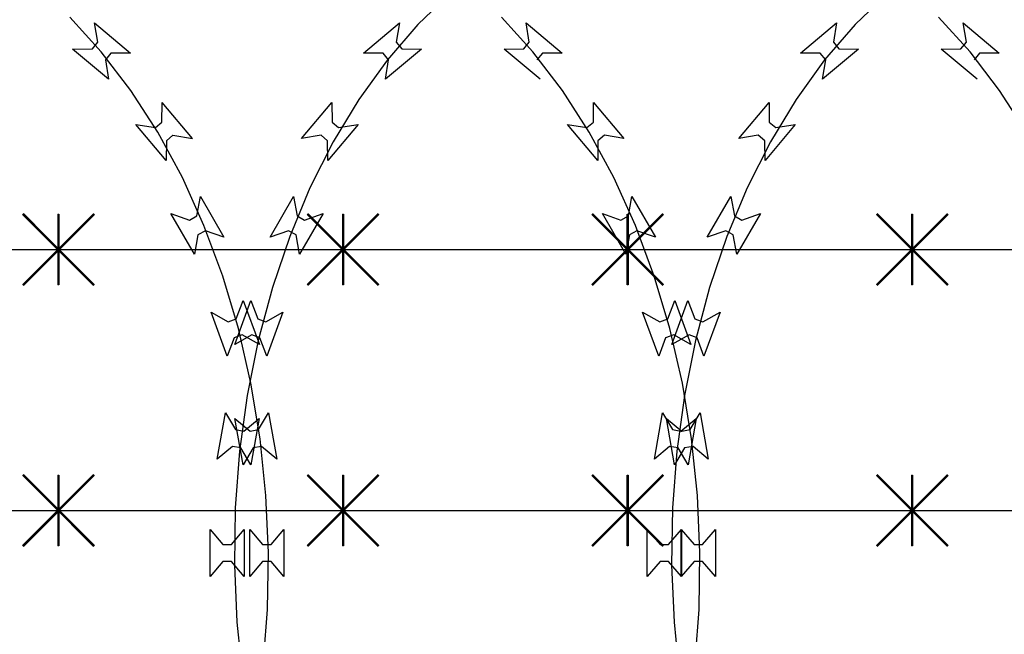
# Model space of a CAD drawing. Extents: x 858778 to 1752614, y 246952 to 759009.
# Drawn here: x 1716712 to 1717127, y 739703 to 739962 of the extents above; entities that cross this region are included whole.
import ezdxf
from ezdxf.xclip import XClip

# ---------------------------------------------------------------- set-up
doc = ezdxf.new("R2010")
doc.units = 0
doc.header["$LTSCALE"] = 1000
doc.header["$XCLIPFRAME"] = 0
for name, color, linetype in [('A-P-CURTWALL-METAL', 190, 'Continuous'), ('A-P-HANDRAIL', 225, 'Continuous'), ('圈圈', 223, 'Continuous'), ('钢管', 152, 'Continuous')]:
    doc.layers.add(name, color=color, linetype=linetype)

# ---------------------------------------------------------------- blocks, each defined once
blk = doc.blocks.new('up[up[')
at = {"layer": 'A-P-HANDRAIL'}
for p, q in [((35345.18, 35156.18), (35331.3, 35142.82)), ((35345.18, 35156.18), (35331.3, 35142.82)), ((35529.51, 35156.18), (35515.64, 35142.82)), ((35529.51, 35156.18), (35515.64, 35142.82)), ((35379.77, 35131.37), (35366.51, 35145.9)), ((35379.77, 35131.37), (35366.51, 35145.9)), ((35564.11, 35131.37), (35550.85, 35145.9)), ((35564.11, 35131.37), (35550.85, 35145.9)), ((35748.44, 35131.37), (35735.18, 35145.9)), ((35748.44, 35131.37), (35735.18, 35145.9)), ((35308.32, 35130.85), (35323.51, 35143.59)), ((35308.32, 35130.85), (35323.51, 35143.59)), ((35331.3, 35142.82), (35318.45, 35127.93)), ((35331.3, 35142.82), (35318.45, 35127.93)), ((35323.51, 35143.59), (35322.16, 35135.39)), ((35323.51, 35143.59), (35322.16, 35135.39)), ((35378.29, 35135.39), (35376.93, 35143.59)), ((35376.93, 35143.59), (35392.12, 35130.85)), ((35378.29, 35135.39), (35376.93, 35143.59)), ((35376.93, 35143.59), (35392.12, 35130.85)), ((35492.66, 35130.85), (35507.85, 35143.59)), ((35492.66, 35130.85), (35507.85, 35143.59)), ((35515.64, 35142.82), (35502.79, 35127.93)), ((35515.64, 35142.82), (35502.79, 35127.93)), ((35507.85, 35143.59), (35506.49, 35135.39)), ((35507.85, 35143.59), (35506.49, 35135.39)), ((35562.63, 35135.39), (35561.28, 35143.59)), ((35561.28, 35143.59), (35576.46, 35130.85)), ((35562.63, 35135.39), (35561.28, 35143.59)), ((35561.28, 35143.59), (35576.46, 35130.85)), ((35746.96, 35135.39), (35745.61, 35143.59)), ((35745.61, 35143.59), (35760.8, 35130.85)), ((35746.96, 35135.39), (35745.61, 35143.59)), ((35745.61, 35143.59), (35760.8, 35130.85)), ((35332.78, 35132.55), (35317.59, 35119.8)), ((35332.78, 35132.55), (35317.59, 35119.8)), ((35322.16, 35135.39), (35324.47, 35132.63)), ((35322.16, 35135.39), (35324.47, 35132.63)), ((35324.47, 35132.63), (35332.78, 35132.55)), ((35324.47, 35132.63), (35332.78, 35132.55)), ((35367.67, 35132.55), (35375.97, 35132.63)), ((35367.67, 35132.55), (35375.97, 35132.63)), ((35382.86, 35119.8), (35367.67, 35132.55)), ((35382.86, 35119.8), (35367.67, 35132.55)), ((35375.97, 35132.63), (35378.29, 35135.39)), ((35375.97, 35132.63), (35378.29, 35135.39)), ((35517.11, 35132.55), (35501.93, 35119.8)), ((35517.11, 35132.55), (35501.93, 35119.8)), ((35506.49, 35135.39), (35508.81, 35132.63)), ((35506.49, 35135.39), (35508.81, 35132.63)), ((35508.81, 35132.63), (35517.11, 35132.55)), ((35508.81, 35132.63), (35517.11, 35132.55)), ((35552, 35132.55), (35560.31, 35132.63)), ((35552, 35132.55), (35560.31, 35132.63)), ((35567.19, 35119.8), (35552, 35132.55)), ((35567.19, 35119.8), (35552, 35132.55)), ((35560.31, 35132.63), (35562.63, 35135.39)), ((35560.31, 35132.63), (35562.63, 35135.39)), ((35736.34, 35132.55), (35744.65, 35132.63)), ((35736.34, 35132.55), (35744.65, 35132.63)), ((35751.53, 35119.8), (35736.34, 35132.55)), ((35751.53, 35119.8), (35736.34, 35132.55)), ((35744.65, 35132.63), (35746.96, 35135.39)), ((35744.65, 35132.63), (35746.96, 35135.39)), ((35318.45, 35127.93), (35306.44, 35111.29)), ((35318.45, 35127.93), (35306.44, 35111.29)), ((35316.63, 35130.76), (35308.32, 35130.85)), ((35316.63, 35130.76), (35308.32, 35130.85)), ((35318.95, 35128), (35316.63, 35130.76)), ((35318.95, 35128), (35316.63, 35130.76)), ((35317.59, 35119.8), (35318.95, 35128)), ((35317.59, 35119.8), (35318.95, 35128)), ((35392.24, 35115.07), (35379.77, 35131.37)), ((35392.24, 35115.07), (35379.77, 35131.37)), ((35383.81, 35130.76), (35381.49, 35128)), ((35383.81, 35130.76), (35381.49, 35128)), ((35392.12, 35130.85), (35383.81, 35130.76)), ((35392.12, 35130.85), (35383.81, 35130.76)), ((35502.79, 35127.93), (35490.79, 35111.29)), ((35502.79, 35127.93), (35490.79, 35111.29)), ((35500.97, 35130.76), (35492.66, 35130.85)), ((35500.97, 35130.76), (35492.66, 35130.85)), ((35503.29, 35128), (35500.97, 35130.76)), ((35503.29, 35128), (35500.97, 35130.76)), ((35501.93, 35119.8), (35503.29, 35128)), ((35501.93, 35119.8), (35503.29, 35128)), ((35576.58, 35115.07), (35564.11, 35131.37)), ((35576.58, 35115.07), (35564.11, 35131.37)), ((35568.15, 35130.76), (35565.83, 35128)), ((35568.15, 35130.76), (35565.83, 35128)), ((35576.46, 35130.85), (35568.15, 35130.76)), ((35576.46, 35130.85), (35568.15, 35130.76)), ((35760.92, 35115.07), (35748.44, 35131.37)), ((35760.92, 35115.07), (35748.44, 35131.37)), ((35752.49, 35130.76), (35750.17, 35128)), ((35752.49, 35130.76), (35750.17, 35128)), ((35750.17, 35128), (35751.53, 35119.8)), ((35760.8, 35130.85), (35752.49, 35130.76)), ((35760.8, 35130.85), (35752.49, 35130.76)), ((35403.58, 35097.46), (35392.24, 35115.07)), ((35403.58, 35097.46), (35392.24, 35115.07)), ((35587.92, 35097.46), (35576.58, 35115.07)), ((35587.92, 35097.46), (35576.58, 35115.07)), ((35772.26, 35097.46), (35760.92, 35115.07)), ((35772.26, 35097.46), (35760.92, 35115.07)), ((35282.28, 35094.85), (35295.03, 35110.04)), ((35282.28, 35094.85), (35295.03, 35110.04)), ((35295.03, 35110.04), (35295.12, 35101.73)), ((35295.03, 35110.04), (35295.12, 35101.73)), ((35306.44, 35111.29), (35295.6, 35093.37)), ((35306.44, 35111.29), (35295.6, 35093.37)), ((35405.32, 35101.73), (35405.41, 35110.04)), ((35405.32, 35101.73), (35405.41, 35110.04)), ((35405.41, 35110.04), (35418.16, 35094.85)), ((35405.41, 35110.04), (35418.16, 35094.85)), ((35466.62, 35094.85), (35479.37, 35110.04)), ((35466.62, 35094.85), (35479.37, 35110.04)), ((35479.37, 35110.04), (35479.46, 35101.73)), ((35479.37, 35110.04), (35479.46, 35101.73)), ((35490.79, 35111.29), (35479.94, 35093.37)), ((35490.79, 35111.29), (35479.94, 35093.37)), ((35774, 35101.73), (35774.09, 35110.04)), ((35774, 35101.73), (35774.09, 35110.04)), ((35786.84, 35094.85), (35774.09, 35110.04)), ((35306.08, 35100.77), (35293.33, 35085.58)), ((35306.08, 35100.77), (35293.33, 35085.58)), ((35295.12, 35101.73), (35297.88, 35099.42)), ((35295.12, 35101.73), (35297.88, 35099.42)), ((35297.88, 35099.42), (35306.08, 35100.77)), ((35297.88, 35099.42), (35306.08, 35100.77)), ((35394.37, 35100.77), (35402.57, 35099.42)), ((35407.11, 35085.58), (35394.37, 35100.77)), ((35394.37, 35100.77), (35402.57, 35099.42)), ((35407.11, 35085.58), (35394.37, 35100.77)), ((35402.57, 35099.42), (35405.32, 35101.73)), ((35402.57, 35099.42), (35405.32, 35101.73)), ((35490.41, 35100.77), (35477.67, 35085.58)), ((35490.41, 35100.77), (35477.67, 35085.58)), ((35479.46, 35101.73), (35482.21, 35099.42)), ((35479.46, 35101.73), (35482.21, 35099.42)), ((35482.21, 35099.42), (35490.41, 35100.77)), ((35482.21, 35099.42), (35490.41, 35100.77)), ((35763.04, 35100.77), (35771.24, 35099.42)), ((35775.79, 35085.58), (35763.04, 35100.77)), ((35763.04, 35100.77), (35771.24, 35099.42)), ((35775.79, 35085.58), (35763.04, 35100.77)), ((35771.24, 35099.42), (35774, 35101.73)), ((35771.24, 35099.42), (35774, 35101.73)), ((35290.48, 35096.21), (35282.28, 35094.85)), ((35290.48, 35096.21), (35282.28, 35094.85)), ((35293.24, 35093.89), (35290.48, 35096.21)), ((35293.24, 35093.89), (35290.48, 35096.21)), ((35413.93, 35078.34), (35403.58, 35097.46)), ((35413.93, 35078.34), (35403.58, 35097.46)), ((35409.96, 35096.21), (35407.2, 35093.89)), ((35409.96, 35096.21), (35407.2, 35093.89)), ((35418.16, 35094.85), (35409.96, 35096.21)), ((35418.16, 35094.85), (35409.96, 35096.21)), ((35474.82, 35096.21), (35466.62, 35094.85)), ((35474.82, 35096.21), (35466.62, 35094.85)), ((35477.58, 35093.89), (35474.82, 35096.21)), ((35477.58, 35093.89), (35474.82, 35096.21)), ((35782.61, 35078.34), (35772.26, 35097.46)), ((35782.61, 35078.34), (35772.26, 35097.46)), ((35778.64, 35096.21), (35775.88, 35093.89)), ((35778.64, 35096.21), (35775.88, 35093.89)), ((35778.64, 35096.21), (35786.84, 35094.85)), ((35295.6, 35093.37), (35285.79, 35073.96)), ((35295.6, 35093.37), (35285.79, 35073.96)), ((35293.33, 35085.58), (35293.24, 35093.89)), ((35293.33, 35085.58), (35293.24, 35093.89)), ((35407.2, 35093.89), (35407.11, 35085.58)), ((35407.2, 35093.89), (35407.11, 35085.58)), ((35479.94, 35093.37), (35470.13, 35073.96)), ((35479.94, 35093.37), (35470.13, 35073.96)), ((35477.67, 35085.58), (35477.58, 35093.89)), ((35477.67, 35085.58), (35477.58, 35093.89)), ((35775.88, 35093.89), (35775.79, 35085.58)), ((35775.88, 35093.89), (35775.79, 35085.58)), ((35423.02, 35058.17), (35413.93, 35078.34)), ((35423.02, 35058.17), (35413.93, 35078.34)), ((35791.7, 35058.17), (35782.61, 35078.34)), ((35791.7, 35058.17), (35782.61, 35078.34)), ((35285.79, 35073.96), (35277.27, 35053.55)), ((35285.79, 35073.96), (35277.27, 35053.55)), ((35470.13, 35073.96), (35461.61, 35053.55)), ((35470.13, 35073.96), (35461.61, 35053.55)), ((35268.97, 35053.22), (35278.88, 35070.39)), ((35268.97, 35053.22), (35278.88, 35070.39)), ((35278.88, 35070.39), (35280.4, 35062.22)), ((35278.88, 35070.39), (35280.4, 35062.22)), ((35420.04, 35062.22), (35421.56, 35070.39)), ((35420.04, 35062.22), (35421.56, 35070.39)), ((35421.56, 35070.39), (35431.48, 35053.22)), ((35421.56, 35070.39), (35431.48, 35053.22)), ((35453.3, 35053.22), (35463.22, 35070.39)), ((35453.3, 35053.22), (35463.22, 35070.39)), ((35463.22, 35070.39), (35464.75, 35062.22)), ((35463.22, 35070.39), (35464.75, 35062.22)), ((35788.72, 35062.22), (35790.24, 35070.39)), ((35788.72, 35062.22), (35790.24, 35070.39)), ((35790.24, 35070.39), (35800.16, 35053.22)), ((35790.24, 35070.39), (35800.16, 35053.22)), ((35280.4, 35062.22), (35283.53, 35060.42)), ((35280.4, 35062.22), (35283.53, 35060.42)), ((35291.36, 35063.18), (35281.45, 35046.01)), ((35291.36, 35063.18), (35281.45, 35046.01)), ((35283.53, 35060.42), (35291.36, 35063.18)), ((35283.53, 35060.42), (35291.36, 35063.18)), ((35409.08, 35063.18), (35416.91, 35060.42)), ((35418.99, 35046.01), (35409.08, 35063.18)), ((35409.08, 35063.18), (35416.91, 35060.42)), ((35418.99, 35046.01), (35409.08, 35063.18)), ((35416.91, 35060.42), (35420.04, 35062.22)), ((35416.91, 35060.42), (35420.04, 35062.22)), ((35464.75, 35062.22), (35467.87, 35060.42)), ((35464.75, 35062.22), (35467.87, 35060.42)), ((35475.7, 35063.18), (35465.79, 35046.01)), ((35475.7, 35063.18), (35465.79, 35046.01)), ((35467.87, 35060.42), (35475.7, 35063.18)), ((35467.87, 35060.42), (35475.7, 35063.18)), ((35777.76, 35063.18), (35785.59, 35060.42)), ((35787.67, 35046.01), (35777.76, 35063.18)), ((35777.76, 35063.18), (35785.59, 35060.42)), ((35787.67, 35046.01), (35777.76, 35063.18)), ((35785.59, 35060.42), (35788.72, 35062.22)), ((35785.59, 35060.42), (35788.72, 35062.22)), ((35430.95, 35036.8), (35423.02, 35058.17)), ((35430.95, 35036.8), (35423.02, 35058.17)), ((35799.63, 35036.8), (35791.7, 35058.17)), ((35799.63, 35036.8), (35791.7, 35058.17)), ((35276.8, 35055.97), (35268.97, 35053.22)), ((35276.8, 35055.97), (35268.97, 35053.22)), ((35277.27, 35053.55), (35269.94, 35031.97)), ((35277.27, 35053.55), (35269.94, 35031.97)), ((35279.92, 35054.17), (35276.8, 35055.97)), ((35279.92, 35054.17), (35276.8, 35055.97)), ((35281.45, 35046.01), (35279.92, 35054.17)), ((35281.45, 35046.01), (35279.92, 35054.17)), ((35420.52, 35054.17), (35418.99, 35046.01)), ((35420.52, 35054.17), (35418.99, 35046.01)), ((35423.64, 35055.97), (35420.52, 35054.17)), ((35423.64, 35055.97), (35420.52, 35054.17)), ((35431.48, 35053.22), (35423.64, 35055.97)), ((35431.48, 35053.22), (35423.64, 35055.97)), ((35461.14, 35055.97), (35453.3, 35053.22)), ((35461.14, 35055.97), (35453.3, 35053.22)), ((35461.61, 35053.55), (35454.28, 35031.97)), ((35461.61, 35053.55), (35454.28, 35031.97)), ((35464.26, 35054.17), (35461.14, 35055.97)), ((35464.26, 35054.17), (35461.14, 35055.97)), ((35465.79, 35046.01), (35464.26, 35054.17)), ((35465.79, 35046.01), (35464.26, 35054.17)), ((35789.2, 35054.17), (35787.67, 35046.01)), ((35789.2, 35054.17), (35787.67, 35046.01)), ((35792.32, 35055.97), (35789.2, 35054.17)), ((35792.32, 35055.97), (35789.2, 35054.17)), ((35800.16, 35053.22), (35792.32, 35055.97)), ((35800.16, 35053.22), (35792.32, 35055.97)), ((35437.54, 35014.68), (35430.95, 35036.8)), ((35437.54, 35014.68), (35430.95, 35036.8)), ((35806.21, 35014.68), (35799.63, 35036.8)), ((35806.21, 35014.68), (35799.63, 35036.8)), ((35269.94, 35031.97), (35263.98, 35009.67)), ((35269.94, 35031.97), (35263.98, 35009.67)), ((35454.28, 35031.97), (35448.31, 35009.67)), ((35454.28, 35031.97), (35448.31, 35009.67)), ((35254.05, 35007.97), (35260.84, 35026.6)), ((35254.05, 35007.97), (35260.84, 35026.6)), ((35260.84, 35026.6), (35263.76, 35018.82)), ((35260.84, 35026.6), (35263.76, 35018.82)), ((35436.69, 35018.82), (35439.61, 35026.6)), ((35436.69, 35018.82), (35439.61, 35026.6)), ((35438.39, 35007.97), (35445.18, 35026.6)), ((35438.39, 35007.97), (35445.18, 35026.6)), ((35439.61, 35026.6), (35446.39, 35007.97)), ((35439.61, 35026.6), (35446.39, 35007.97)), ((35445.18, 35026.6), (35448.1, 35018.82)), ((35445.18, 35026.6), (35448.1, 35018.82)), ((35805.36, 35018.82), (35808.28, 35026.6)), ((35805.36, 35018.82), (35808.28, 35026.6)), ((35808.28, 35026.6), (35815.07, 35007.97)), ((35808.28, 35026.6), (35815.07, 35007.97)), ((35267.14, 35017.59), (35274.38, 35021.67)), ((35267.14, 35017.59), (35274.38, 35021.67)), ((35274.38, 35021.67), (35267.6, 35003.04)), ((35274.38, 35021.67), (35267.6, 35003.04)), ((35426.06, 35021.67), (35433.31, 35017.59)), ((35432.84, 35003.04), (35426.06, 35021.67)), ((35426.06, 35021.67), (35433.31, 35017.59)), ((35432.84, 35003.04), (35426.06, 35021.67)), ((35451.49, 35017.59), (35458.72, 35021.67)), ((35451.49, 35017.59), (35458.72, 35021.67)), ((35458.72, 35021.67), (35451.94, 35003.04)), ((35458.72, 35021.67), (35451.94, 35003.04)), ((35794.74, 35021.67), (35801.98, 35017.59)), ((35801.52, 35003.04), (35794.74, 35021.67)), ((35794.74, 35021.67), (35801.98, 35017.59)), ((35801.52, 35003.04), (35794.74, 35021.67)), ((35263.76, 35018.82), (35267.14, 35017.59)), ((35263.76, 35018.82), (35267.14, 35017.59)), ((35433.31, 35017.59), (35436.69, 35018.82)), ((35433.31, 35017.59), (35436.69, 35018.82)), ((35448.1, 35018.82), (35451.49, 35017.59)), ((35448.1, 35018.82), (35451.49, 35017.59)), ((35801.98, 35017.59), (35805.36, 35018.82)), ((35801.98, 35017.59), (35805.36, 35018.82)), ((35261.29, 35012.05), (35254.05, 35007.97)), ((35261.29, 35012.05), (35254.05, 35007.97)), ((35264.67, 35010.82), (35261.29, 35012.05)), ((35264.67, 35010.82), (35261.29, 35012.05)), ((35439.16, 35012.05), (35435.76, 35010.82)), ((35439.16, 35012.05), (35435.76, 35010.82)), ((35442.82, 34991.71), (35437.54, 35014.68)), ((35442.82, 34991.71), (35437.54, 35014.68)), ((35445.63, 35012.05), (35438.39, 35007.97)), ((35445.63, 35012.05), (35438.39, 35007.97)), ((35446.39, 35007.97), (35439.16, 35012.05)), ((35446.39, 35007.97), (35439.16, 35012.05)), ((35449.01, 35010.82), (35445.63, 35012.05)), ((35449.01, 35010.82), (35445.63, 35012.05)), ((35807.83, 35012.05), (35804.44, 35010.82)), ((35807.83, 35012.05), (35804.44, 35010.82)), ((35811.5, 34991.71), (35806.21, 35014.68)), ((35811.5, 34991.71), (35806.21, 35014.68)), ((35815.07, 35007.97), (35807.83, 35012.05)), ((35815.07, 35007.97), (35807.83, 35012.05)), ((35263.98, 35009.67), (35259.34, 34986.56)), ((35263.98, 35009.67), (35259.34, 34986.56)), ((35267.6, 35003.04), (35264.67, 35010.82)), ((35267.6, 35003.04), (35264.67, 35010.82)), ((35435.76, 35010.82), (35432.84, 35003.04)), ((35435.76, 35010.82), (35432.84, 35003.04)), ((35448.31, 35009.67), (35443.68, 34986.56)), ((35448.31, 35009.67), (35443.68, 34986.56)), ((35451.94, 35003.04), (35449.01, 35010.82)), ((35451.94, 35003.04), (35449.01, 35010.82)), ((35804.44, 35010.82), (35801.52, 35003.04)), ((35804.44, 35010.82), (35801.52, 35003.04)), ((35446.69, 34968.27), (35442.82, 34991.71)), ((35446.69, 34968.27), (35442.82, 34991.71)), ((35815.37, 34968.27), (35811.5, 34991.71)), ((35815.37, 34968.27), (35811.5, 34991.71)), ((35259.34, 34986.56), (35256.12, 34963.02)), ((35259.34, 34986.56), (35256.12, 34963.02)), ((35443.68, 34986.56), (35440.46, 34963.02)), ((35443.68, 34986.56), (35440.46, 34963.02)), ((35246.68, 34959.73), (35250.13, 34979.25)), ((35246.68, 34959.73), (35250.13, 34979.25)), ((35250.13, 34979.25), (35254.36, 34972.1)), ((35250.13, 34979.25), (35254.36, 34972.1)), ((35431.02, 34959.73), (35434.46, 34979.25)), ((35431.02, 34959.73), (35434.46, 34979.25)), ((35434.46, 34979.25), (35438.69, 34972.1)), ((35434.46, 34979.25), (35438.69, 34972.1)), ((35446.09, 34972.1), (35450.32, 34979.25)), ((35446.09, 34972.1), (35450.32, 34979.25)), ((35450.32, 34979.25), (35453.76, 34959.73)), ((35450.32, 34979.25), (35453.76, 34959.73)), ((35814.76, 34972.1), (35818.99, 34979.25)), ((35814.76, 34972.1), (35818.99, 34979.25)), ((35818.99, 34979.25), (35822.44, 34959.73)), ((35818.99, 34979.25), (35822.44, 34959.73)), ((35257.91, 34971.47), (35264.33, 34976.75)), ((35257.91, 34971.47), (35264.33, 34976.75)), ((35264.33, 34976.75), (35260.88, 34957.22)), ((35264.33, 34976.75), (35260.88, 34957.22)), ((35436.12, 34976.75), (35442.54, 34971.47)), ((35439.56, 34957.22), (35436.12, 34976.75)), ((35436.12, 34976.75), (35442.54, 34971.47)), ((35439.56, 34957.22), (35436.12, 34976.75)), ((35442.24, 34971.47), (35448.67, 34976.75)), ((35442.24, 34971.47), (35448.67, 34976.75)), ((35448.67, 34976.75), (35445.22, 34957.22)), ((35448.67, 34976.75), (35445.22, 34957.22)), ((35804.79, 34976.75), (35811.21, 34971.47)), ((35808.24, 34957.22), (35804.79, 34976.75)), ((35804.79, 34976.75), (35811.21, 34971.47)), ((35808.24, 34957.22), (35804.79, 34976.75)), ((35254.36, 34972.1), (35257.91, 34971.47)), ((35254.36, 34972.1), (35257.91, 34971.47)), ((35438.69, 34972.1), (35442.24, 34971.47)), ((35438.69, 34972.1), (35442.24, 34971.47)), ((35442.54, 34971.47), (35446.09, 34972.1)), ((35442.54, 34971.47), (35446.09, 34972.1)), ((35811.21, 34971.47), (35814.76, 34972.1)), ((35811.21, 34971.47), (35814.76, 34972.1)), ((35449.19, 34944.4), (35446.69, 34968.27)), ((35449.19, 34944.4), (35446.69, 34968.27)), ((35817.86, 34944.4), (35815.37, 34968.27)), ((35817.86, 34944.4), (35815.37, 34968.27)), ((35253.11, 34965), (35246.68, 34959.73)), ((35253.11, 34965), (35246.68, 34959.73)), ((35256.65, 34964.37), (35253.11, 34965)), ((35256.65, 34964.37), (35253.11, 34965)), ((35256.12, 34963.02), (35254.3, 34939.09)), ((35256.12, 34963.02), (35254.3, 34939.09)), ((35260.88, 34957.22), (35256.65, 34964.37)), ((35260.88, 34957.22), (35256.65, 34964.37)), ((35437.45, 34965), (35431.02, 34959.73)), ((35437.45, 34965), (35431.02, 34959.73)), ((35440.99, 34964.37), (35437.45, 34965)), ((35440.99, 34964.37), (35437.45, 34965)), ((35440.46, 34963.02), (35438.64, 34939.09)), ((35440.46, 34963.02), (35438.64, 34939.09)), ((35443.79, 34964.37), (35439.56, 34957.22)), ((35443.79, 34964.37), (35439.56, 34957.22)), ((35445.22, 34957.22), (35440.99, 34964.37)), ((35445.22, 34957.22), (35440.99, 34964.37)), ((35447.34, 34965), (35443.79, 34964.37)), ((35447.34, 34965), (35443.79, 34964.37)), ((35453.76, 34959.73), (35447.34, 34965)), ((35453.76, 34959.73), (35447.34, 34965)), ((35812.47, 34964.37), (35808.24, 34957.22)), ((35812.47, 34964.37), (35808.24, 34957.22)), ((35816.01, 34965), (35812.47, 34964.37)), ((35816.01, 34965), (35812.47, 34964.37)), ((35822.44, 34959.73), (35816.01, 34965)), ((35822.44, 34959.73), (35816.01, 34965)), ((35450.23, 34920.35), (35449.19, 34944.4)), ((35450.23, 34920.35), (35449.19, 34944.4)), ((35818.91, 34920.35), (35817.86, 34944.4)), ((35818.91, 34920.35), (35817.86, 34944.4)), ((35254.3, 34939.09), (35253.93, 34915.02)), ((35254.3, 34939.09), (35253.93, 34915.02)), ((35438.64, 34939.09), (35438.26, 34915.02)), ((35438.64, 34939.09), (35438.26, 34915.02)), ((35243.66, 34910.2), (35243.66, 34930.03)), ((35243.66, 34930.03), (35249.07, 34923.72)), ((35243.66, 34910.2), (35243.66, 34930.03)), ((35243.66, 34930.03), (35249.07, 34923.72)), ((35252.67, 34923.72), (35258.08, 34930.03)), ((35252.67, 34923.72), (35258.08, 34930.03)), ((35258.08, 34930.03), (35258.08, 34910.2)), ((35258.08, 34930.03), (35258.08, 34910.2)), ((35428, 34910.2), (35428, 34930.03)), ((35428, 34930.03), (35433.41, 34923.72)), ((35428, 34910.2), (35428, 34930.03)), ((35428, 34930.03), (35433.41, 34923.72)), ((35437.01, 34923.72), (35442.42, 34930.03)), ((35437.01, 34923.72), (35442.42, 34930.03)), ((35442.36, 34930.03), (35447.77, 34923.72)), ((35442.36, 34910.2), (35442.36, 34930.03)), ((35442.36, 34930.03), (35447.77, 34923.72)), ((35442.36, 34910.2), (35442.36, 34930.03)), ((35442.42, 34930.03), (35442.42, 34910.2)), ((35442.42, 34930.03), (35442.42, 34910.2)), ((35451.37, 34923.72), (35456.79, 34930.03)), ((35451.37, 34923.72), (35456.79, 34930.03)), ((35456.79, 34930.03), (35456.79, 34910.2)), ((35456.79, 34930.03), (35456.79, 34910.2)), ((35811.04, 34930.03), (35816.44, 34923.72)), ((35811.04, 34910.2), (35811.04, 34930.03)), ((35811.04, 34930.03), (35816.44, 34923.72)), ((35811.04, 34910.2), (35811.04, 34930.03)), ((35820.05, 34923.72), (35825.46, 34930.03)), ((35820.05, 34923.72), (35825.46, 34930.03)), ((35825.46, 34930.03), (35825.46, 34910.2)), ((35825.46, 34930.03), (35825.46, 34910.2)), ((35249.07, 34923.72), (35252.67, 34923.72)), ((35249.07, 34923.72), (35252.67, 34923.72)), ((35433.41, 34923.72), (35437.01, 34923.72)), ((35433.41, 34923.72), (35437.01, 34923.72)), ((35447.77, 34923.72), (35451.37, 34923.72)), ((35447.77, 34923.72), (35451.37, 34923.72)), ((35449.86, 34896.29), (35450.23, 34920.35)), ((35449.86, 34896.29), (35450.23, 34920.35)), ((35816.44, 34923.72), (35820.05, 34923.72)), ((35816.44, 34923.72), (35820.05, 34923.72)), ((35818.53, 34896.29), (35818.91, 34920.35)), ((35818.53, 34896.29), (35818.91, 34920.35)), ((35249.07, 34916.51), (35243.66, 34910.2)), ((35249.07, 34916.51), (35243.66, 34910.2)), ((35252.67, 34916.51), (35249.07, 34916.51)), ((35252.67, 34916.51), (35249.07, 34916.51)), ((35258.08, 34910.2), (35252.67, 34916.51)), ((35258.08, 34910.2), (35252.67, 34916.51)), ((35433.41, 34916.51), (35428, 34910.2)), ((35433.41, 34916.51), (35428, 34910.2)), ((35437.01, 34916.51), (35433.41, 34916.51)), ((35437.01, 34916.51), (35433.41, 34916.51)), ((35442.42, 34910.2), (35437.01, 34916.51)), ((35442.42, 34910.2), (35437.01, 34916.51)), ((35447.77, 34916.51), (35442.36, 34910.2)), ((35447.77, 34916.51), (35442.36, 34910.2)), ((35451.37, 34916.51), (35447.77, 34916.51)), ((35451.37, 34916.51), (35447.77, 34916.51)), ((35456.79, 34910.2), (35451.37, 34916.51)), ((35456.79, 34910.2), (35451.37, 34916.51)), ((35816.44, 34916.51), (35811.04, 34910.2)), ((35816.44, 34916.51), (35811.04, 34910.2)), ((35820.05, 34916.51), (35816.44, 34916.51)), ((35820.05, 34916.51), (35816.44, 34916.51)), ((35825.46, 34910.2), (35820.05, 34916.51)), ((35825.46, 34910.2), (35820.05, 34916.51)), ((35253.93, 34915.02), (35254.98, 34890.98)), ((35253.93, 34915.02), (35254.98, 34890.98)), ((35438.26, 34915.02), (35439.31, 34890.98)), ((35438.26, 34915.02), (35439.31, 34890.98)), ((35448.04, 34872.35), (35449.86, 34896.29)), ((35448.04, 34872.35), (35449.86, 34896.29)), ((35816.72, 34872.35), (35818.53, 34896.29)), ((35816.72, 34872.35), (35818.53, 34896.29)), ((35254.98, 34890.98), (35257.46, 34867.11)), ((35254.98, 34890.98), (35257.46, 34867.11)), ((35439.31, 34890.98), (35441.8, 34867.11)), ((35439.31, 34890.98), (35441.8, 34867.11))]:
    blk.add_line(p, q, dxfattribs=at)
blk = doc.blocks.new('yopo')
at = {"layer": '圈圈'}
for p, q in [((35813.07, 40156.38), (35783.07, 40126.38)), ((35813.07, 40126.38), (35783.07, 40156.38)), ((35798.07, 40126.38), (35798.07, 40156.38))]:
    blk.add_line(p, q, dxfattribs=at)
at = {"layer": '圈圈', "const_width": 1}
for points in [[(35783.07, 40156.38), (35813.07, 40126.38)], [(35813.07, 40156.38), (35783.07, 40126.38)], [(35798.07, 40156.38), (35798.07, 40126.38)]]:
    blk.add_lwpolyline(points, dxfattribs=at)
blk = doc.blocks.new('A$C64F8374D')
at = {"layer": '钢管'}
blk.add_line((0, 15.35), (6609.81, 15.35), dxfattribs=at)
for p in [(-35095.11, -40126.03), (-34975.11, -40126.03), (-34855.11, -40126.03), (-34735.11, -40126.03)]:
    blk.add_blockref('yopo', p)

msp = doc.modelspace()

# ---------------------------------------------------------------- block references
at = {"layer": 'A-P-CURTWALL-METAL'}
ref = msp.add_blockref('A$C64F8374D', (1716024.933, 739849.612), dxfattribs=at)
XClip(ref).set_block_clipping_path([(-0.000031102, -20.3462239073), (3594.734245887, 70.1475465104)])
ref = msp.add_blockref('A$C64F8374D', (1716024.933, 739739.612), dxfattribs=at)
XClip(ref).set_block_clipping_path([(-0.000031102, -20.3462239073), (3594.734245887, 70.1475465104)])
at = {"layer": 'A-P-HANDRAIL'}
for p in [(1680997.511, 704816.934, 0), (1681548.129, 704816.934, 0)]:
    msp.add_blockref('up[up[', p, dxfattribs=at)

doc.saveas('drawing.dxf')
